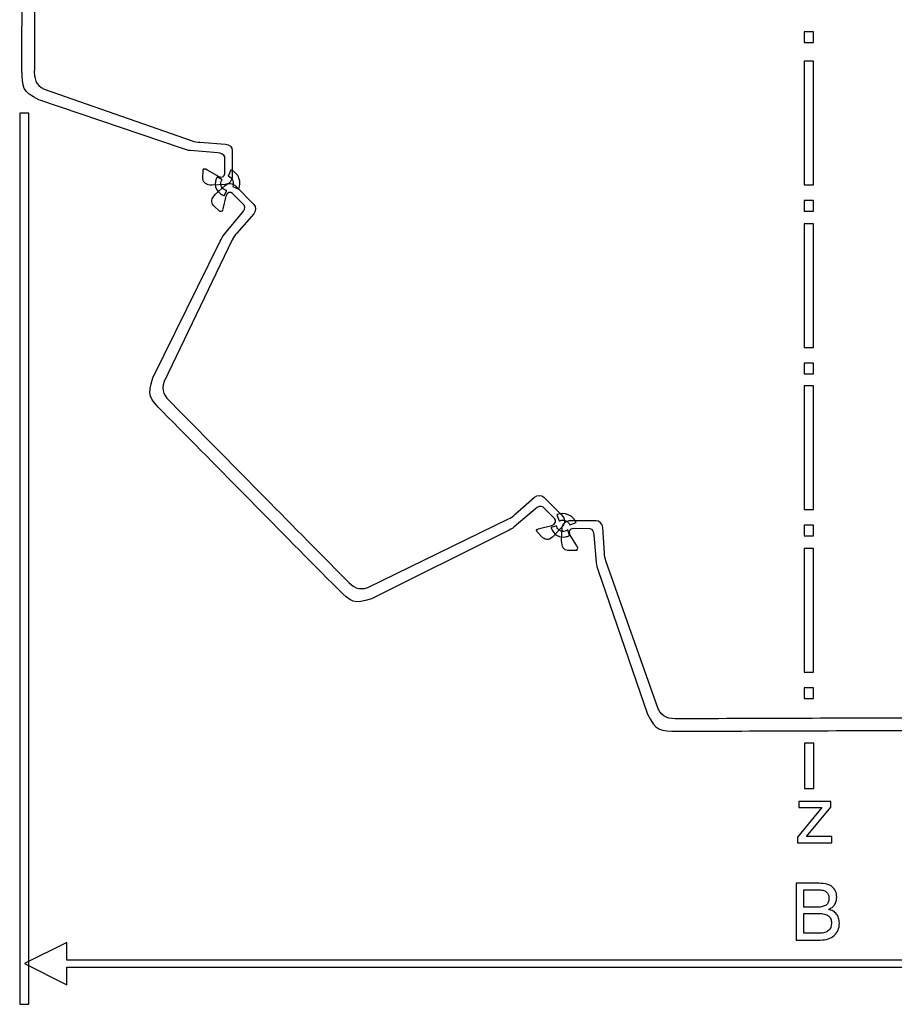
# Model space of a CAD drawing. Units: millimetres. Extents: x -34.8 to 30.6, y -70.7 to -6.6.
# Drawn here: x -31.4 to -2.9, y -70.7 to -38.7 of the extents above; entities that cross this region are included whole.
import ezdxf

# ---------------------------------------------------------------- set-up
doc = ezdxf.new("R2010")
doc.units = ezdxf.units.MM
doc.header["$MEASUREMENT"] = 0
doc.layers.add('Layer 1', color=7, linetype='Continuous')

msp = doc.modelspace()

# ---------------------------------------------------------------- linework, layer by layer
at = {"layer": 'Layer 1'}
for points, knots in [([(-30.8876, -32.1321), (-30.8989, -31.7676), (-30.8511, -31.6083), (-30.5652, -31.4495), (-30.5652, -31.4495), (-30.5652, -31.4495), (-25.7498, -29.7673), (-25.7498, -29.7673), (-25.7498, -29.7673), (-25.6931, -29.74), (-25.5581, -29.7236), (-25.4982, -29.7225), (-25.4982, -29.7225), (-25.4982, -29.7225), (-24.6593, -29.6663), (-24.6593, -29.6663), (-24.6593, -29.6663), (-24.528, -29.6522), (-24.4426, -29.5567), (-24.4408, -29.4546), (-24.4408, -29.4546), (-24.4408, -29.4546), (-24.4405, -28.6304), (-24.4405, -28.6304), (-24.4405, -28.6304), (-24.4439, -28.4565), (-24.543, -28.3552), (-24.6682, -28.3498), (-24.6682, -28.3498), (-24.6682, -28.3498), (-25.0921, -28.3271), (-25.0921, -28.3271), (-25.0921, -28.3271), (-25.2856, -28.3263), (-25.3882, -28.3976), (-25.3954, -28.542), (-25.3954, -28.542), (-25.3954, -28.542), (-25.3928, -28.8257), (-25.3928, -28.8257), (-25.3928, -28.8257), (-25.3697, -28.8794), (-25.3092, -28.8698), (-25.2602, -28.8311), (-25.2602, -28.8311), (-25.2602, -28.8311), (-24.9033, -28.6164), (-24.9033, -28.6164), (-24.9033, -28.6164), (-24.7878, -28.5499), (-24.6817, -28.616), (-24.6843, -28.7091), (-24.6843, -28.7091), (-24.6843, -28.7091), (-24.6865, -29.2457), (-24.6865, -29.2457), (-24.6865, -29.2457), (-24.7066, -29.3282), (-24.8052, -29.3737), (-24.9071, -29.3768), (-24.9071, -29.3768), (-24.9071, -29.3768), (-25.8008, -29.4522), (-25.8008, -29.4522), (-25.8008, -29.4522), (-25.8919, -29.4601), (-25.9788, -29.4853), (-26.0627, -29.5221), (-26.0627, -29.5221), (-26.0627, -29.5221), (-30.7406, -31.11), (-30.7406, -31.11), (-30.7406, -31.11), (-31.2752, -31.3705), (-31.2861, -31.5051), (-31.2913, -32.1011), (-31.2913, -32.1011), (-31.2918, -34.8417), (-31.3133, -37.5238), (-31.3128, -40.2695), (-31.3128, -40.2695), (-31.3077, -40.8656), (-31.2967, -41), (-30.7621, -41.2604), (-30.7621, -41.2604), (-30.7621, -41.2604), (-26.0842, -42.8485), (-26.0842, -42.8485), (-26.0842, -42.8485), (-26.0003, -42.8853), (-25.9134, -42.9104), (-25.8223, -42.9184), (-25.8223, -42.9184), (-25.8223, -42.9184), (-24.9286, -42.9938), (-24.9286, -42.9938), (-24.9286, -42.9938), (-24.8267, -42.9969), (-24.7281, -43.0423), (-24.708, -43.125), (-24.708, -43.125), (-24.708, -43.125), (-24.7058, -43.6615), (-24.7058, -43.6615), (-24.7058, -43.6615), (-24.7033, -43.7546), (-24.8093, -43.8206), (-24.9248, -43.7542), (-24.9248, -43.7542), (-24.9248, -43.7542), (-25.2817, -43.5394), (-25.2817, -43.5394), (-25.2817, -43.5394), (-25.3307, -43.5007), (-25.3912, -43.4911), (-25.4143, -43.5449), (-25.4143, -43.5449), (-25.4143, -43.5449), (-25.4169, -43.8286), (-25.4169, -43.8286), (-25.4169, -43.8286), (-25.4097, -43.973), (-25.3071, -44.0441), (-25.1136, -44.0435), (-25.1136, -44.0435), (-25.1136, -44.0435), (-24.6897, -44.0208), (-24.6897, -44.0208), (-24.6897, -44.0208), (-24.5646, -44.0154), (-24.4654, -43.914), (-24.4621, -43.7402), (-24.4621, -43.7402), (-24.4621, -43.7402), (-24.4623, -42.9159), (-24.4623, -42.9159), (-24.4623, -42.9159), (-24.4642, -42.8139), (-24.5495, -42.7183), (-24.6808, -42.7043), (-24.6808, -42.7043), (-24.6808, -42.7043), (-25.5197, -42.648), (-25.5197, -42.648), (-25.5197, -42.648), (-25.5796, -42.647), (-25.7146, -42.6305), (-25.7713, -42.6032), (-25.7713, -42.6032), (-25.7713, -42.6032), (-30.5867, -40.9211), (-30.5867, -40.9211), (-30.5867, -40.9211), (-30.8726, -40.7623), (-30.9204, -40.603), (-30.9091, -40.2383), (-30.9091, -40.2383), (-30.9096, -37.5191), (-30.8881, -34.8568), (-30.8876, -32.1321)], [0, 0, 0, 0, 0.0243902, 0.0243902, 0.0243902, 0.0243902, 0.0487805, 0.0487805, 0.0487805, 0.0487805, 0.0731707, 0.0731707, 0.0731707, 0.0731707, 0.097561, 0.097561, 0.097561, 0.097561, 0.1219512, 0.1219512, 0.1219512, 0.1219512, 0.1463415, 0.1463415, 0.1463415, 0.1463415, 0.1707317, 0.1707317, 0.1707317, 0.1707317, 0.195122, 0.195122, 0.195122, 0.195122, 0.2195122, 0.2195122, 0.2195122, 0.2195122, 0.2439024, 0.2439024, 0.2439024, 0.2439024, 0.2682927, 0.2682927, 0.2682927, 0.2682927, 0.2926829, 0.2926829, 0.2926829, 0.2926829, 0.3170732, 0.3170732, 0.3170732, 0.3170732, 0.3414634, 0.3414634, 0.3414634, 0.3414634, 0.3658537, 0.3658537, 0.3658537, 0.3658537, 0.3902439, 0.3902439, 0.3902439, 0.3902439, 0.4146341, 0.4146341, 0.4146341, 0.4146341, 0.4390244, 0.4390244, 0.4390244, 0.4390244, 0.4634146, 0.4634146, 0.4634146, 0.4634146, 0.4878049, 0.4878049, 0.4878049, 0.4878049, 0.5121951, 0.5121951, 0.5121951, 0.5121951, 0.5365854, 0.5365854, 0.5365854, 0.5365854, 0.5609756, 0.5609756, 0.5609756, 0.5609756, 0.5853659, 0.5853659, 0.5853659, 0.5853659, 0.6097561, 0.6097561, 0.6097561, 0.6097561, 0.6341463, 0.6341463, 0.6341463, 0.6341463, 0.6585366, 0.6585366, 0.6585366, 0.6585366, 0.6829268, 0.6829268, 0.6829268, 0.6829268, 0.7073171, 0.7073171, 0.7073171, 0.7073171, 0.7317073, 0.7317073, 0.7317073, 0.7317073, 0.7560976, 0.7560976, 0.7560976, 0.7560976, 0.7804878, 0.7804878, 0.7804878, 0.7804878, 0.804878, 0.804878, 0.804878, 0.804878, 0.8292683, 0.8292683, 0.8292683, 0.8292683, 0.8536585, 0.8536585, 0.8536585, 0.8536585, 0.8780488, 0.8780488, 0.8780488, 0.8780488, 0.902439, 0.902439, 0.902439, 0.902439, 0.9268293, 0.9268293, 0.9268293, 0.9268293, 0.9512195, 0.9512195, 0.9512195, 0.9512195, 1, 1, 1, 1]), ([(-5.5251, -39.0516), (-5.5251, -39.0516), (-5.5251, -39.3981), (-5.5251, -39.3981), (-5.5251, -39.3981), (-5.5251, -39.3981), (-5.8251, -39.3981), (-5.8251, -39.3981), (-5.8251, -39.3981), (-5.8251, -39.3981), (-5.8251, -39.0516), (-5.8251, -39.0516), (-5.8251, -39.0516), (-5.8251, -39.0516), (-5.5251, -39.0516), (-5.5251, -39.0516)], [0, 0, 0, 0, 0.2, 0.2, 0.2, 0.2, 0.4, 0.4, 0.4, 0.4, 0.6, 0.6, 0.6, 0.6, 1, 1, 1, 1]), ([(-5.5251, -40.0053), (-5.5251, -40.0053), (-5.5251, -44.0354), (-5.5251, -44.0354), (-5.5251, -44.0354), (-5.5251, -44.0354), (-5.8251, -44.0354), (-5.8251, -44.0354), (-5.8251, -44.0354), (-5.8251, -44.0354), (-5.8251, -40.0053), (-5.8251, -40.0053), (-5.8251, -40.0053), (-5.8251, -40.0053), (-5.5251, -40.0053), (-5.5251, -40.0053)], [0, 0, 0, 0, 0.2, 0.2, 0.2, 0.2, 0.4, 0.4, 0.4, 0.4, 0.6, 0.6, 0.6, 0.6, 1, 1, 1, 1]), ([(-31.3866, -70.7289), (-31.3866, -70.7289), (-31.3866, -41.6986), (-31.3866, -41.6986), (-31.3866, -41.6986), (-31.3866, -41.6986), (-31.0866, -41.6986), (-31.0866, -41.6986), (-31.0866, -41.6986), (-31.0866, -41.6986), (-31.0866, -70.7289), (-31.0866, -70.7289), (-31.0866, -70.7289), (-31.0866, -70.7289), (-31.3866, -70.7289), (-31.3866, -70.7289)], [0, 0, 0, 0, 0.2, 0.2, 0.2, 0.2, 0.4, 0.4, 0.4, 0.4, 0.6, 0.6, 0.6, 0.6, 1, 1, 1, 1]), ([(-24.5036, -43.5499), (-24.4992, -43.5518), (-24.4946, -43.5536), (-24.4903, -43.5556), (-24.4903, -43.5556), (-24.49, -43.5558), (-24.49, -43.5558), (-24.4897, -43.5558), (-24.4897, -43.5558), (-24.3793, -43.606), (-24.2877, -43.6978), (-24.2419, -43.8193), (-24.2419, -43.8193), (-24.1969, -43.9385), (-24.2035, -44.065), (-24.2506, -44.1739), (-24.2506, -44.1739), (-24.2506, -44.1739), (-24.4464, -44.0852), (-24.4464, -44.0852), (-24.4464, -44.0852), (-24.422, -44.0265), (-24.4189, -43.959), (-24.443, -43.8951), (-24.443, -43.8951), (-24.4682, -43.8284), (-24.518, -43.7782), (-24.578, -43.7511), (-24.578, -43.7511), (-24.578, -43.7511), (-24.5785, -43.7507), (-24.5785, -43.7507), (-24.5785, -43.7507), (-24.5829, -43.7488), (-24.5874, -43.7468), (-24.5918, -43.7451), (-24.5918, -43.7451), (-24.5918, -43.7451), (-24.5036, -43.5499), (-24.5036, -43.5499)], [0, 0, 0, 0, 0.0909091, 0.0909091, 0.0909091, 0.0909091, 0.1818182, 0.1818182, 0.1818182, 0.1818182, 0.2727273, 0.2727273, 0.2727273, 0.2727273, 0.3636364, 0.3636364, 0.3636364, 0.3636364, 0.4545455, 0.4545455, 0.4545455, 0.4545455, 0.5454545, 0.5454545, 0.5454545, 0.5454545, 0.6363636, 0.6363636, 0.6363636, 0.6363636, 0.7272727, 0.7272727, 0.7272727, 0.7272727, 0.8181818, 0.8181818, 0.8181818, 0.8181818, 1, 1, 1, 1]), ([(-24.7255, -44.385), (-24.7576, -44.3753), (-24.7884, -44.3618), (-24.8171, -44.3446), (-24.8171, -44.3446), (-24.8173, -44.3445), (-24.8174, -44.3445), (-24.8176, -44.3444), (-24.8176, -44.3444), (-24.9069, -44.291), (-24.976, -44.2037), (-25.0033, -44.0958), (-25.0033, -44.0958), (-25.0307, -43.9874), (-25.0113, -43.8776), (-24.958, -43.7882), (-24.958, -43.7882), (-24.955, -43.7832), (-24.9519, -43.7784), (-24.9487, -43.7735), (-24.9487, -43.7735), (-24.9487, -43.7735), (-24.7886, -43.866), (-24.7886, -43.866), (-24.7886, -43.866), (-24.7926, -43.8714), (-24.7963, -43.877), (-24.7997, -43.8828), (-24.7997, -43.8828), (-24.8288, -43.9315), (-24.8394, -43.9914), (-24.8245, -44.0505), (-24.8245, -44.0505), (-24.8095, -44.1099), (-24.7719, -44.1576), (-24.7234, -44.1866), (-24.7234, -44.1866), (-24.7234, -44.1866), (-24.7229, -44.1867), (-24.7229, -44.1867), (-24.7229, -44.1867), (-24.696, -44.2029), (-24.6654, -44.2136), (-24.6334, -44.2169), (-24.6334, -44.2169), (-24.6334, -44.2169), (-24.7255, -44.385), (-24.7255, -44.385)], [0, 0, 0, 0, 0.0769231, 0.0769231, 0.0769231, 0.0769231, 0.1538462, 0.1538462, 0.1538462, 0.1538462, 0.2307692, 0.2307692, 0.2307692, 0.2307692, 0.3076923, 0.3076923, 0.3076923, 0.3076923, 0.3846154, 0.3846154, 0.3846154, 0.3846154, 0.4615385, 0.4615385, 0.4615385, 0.4615385, 0.5384615, 0.5384615, 0.5384615, 0.5384615, 0.6153846, 0.6153846, 0.6153846, 0.6153846, 0.6923077, 0.6923077, 0.6923077, 0.6923077, 0.7692308, 0.7692308, 0.7692308, 0.7692308, 0.8461538, 0.8461538, 0.8461538, 0.8461538, 1, 1, 1, 1]), ([(-26.4313, -51.1509), (-26.6956, -50.9011), (-26.7736, -50.7545), (-26.6831, -50.4386), (-26.6831, -50.4386), (-26.6831, -50.4386), (-24.4599, -45.8224), (-24.4599, -45.8224), (-24.4599, -45.8224), (-24.439, -45.7626), (-24.3551, -45.655), (-24.3134, -45.6116), (-24.3134, -45.6116), (-24.3134, -45.6116), (-23.7598, -44.9747), (-23.7598, -44.9747), (-23.7598, -44.9747), (-23.6769, -44.8714), (-23.6836, -44.7431), (-23.7539, -44.6697), (-23.7539, -44.6697), (-23.7539, -44.6697), (-24.3329, -44.0867), (-24.3329, -44.0867), (-24.3329, -44.0867), (-24.4575, -43.966), (-24.5987, -43.9651), (-24.691, -44.0503), (-24.691, -44.0503), (-24.691, -44.0503), (-25.0068, -44.3359), (-25.0068, -44.3359), (-25.0068, -44.3359), (-25.144, -44.4731), (-25.1665, -44.5965), (-25.0702, -44.7037), (-25.0702, -44.7037), (-25.0702, -44.7037), (-24.869, -44.9025), (-24.869, -44.9025), (-24.869, -44.9025), (-24.815, -44.9239), (-24.7789, -44.8742), (-24.7714, -44.8119), (-24.7714, -44.8119), (-24.7714, -44.8119), (-24.67, -44.4061), (-24.67, -44.4061), (-24.67, -44.4061), (-24.6349, -44.2769), (-24.5135, -44.2482), (-24.4499, -44.3158), (-24.4499, -44.3158), (-24.4499, -44.3158), (-24.0745, -44.6968), (-24.0745, -44.6968), (-24.0745, -44.6968), (-24.0307, -44.7696), (-24.0685, -44.8718), (-24.1384, -44.9464), (-24.1384, -44.9464), (-24.1384, -44.9464), (-24.7173, -45.6358), (-24.7173, -45.6358), (-24.7173, -45.6358), (-24.7761, -45.7063), (-24.82, -45.7858), (-24.8535, -45.8715), (-24.8535, -45.8715), (-24.8535, -45.8715), (-27.0455, -50.3236), (-27.0455, -50.3236), (-27.0455, -50.3236), (-27.2405, -50.8882), (-27.1538, -50.991), (-26.7386, -51.4163), (-26.7386, -51.4163), (-24.8136, -53.3544), (-22.9443, -55.2664), (-21.0149, -57.2075), (-21.0149, -57.2075), (-20.5924, -57.6252), (-20.4903, -57.7126), (-19.9292, -57.5162), (-19.9292, -57.5162), (-19.9292, -57.5162), (-15.5057, -55.3101), (-15.5057, -55.3101), (-15.5057, -55.3101), (-15.4205, -55.2765), (-15.3414, -55.2324), (-15.2715, -55.1732), (-15.2715, -55.1732), (-15.2715, -55.1732), (-14.5865, -54.5904), (-14.5865, -54.5904), (-14.5865, -54.5904), (-14.5123, -54.5202), (-14.4107, -54.4821), (-14.3384, -54.5262), (-14.3384, -54.5262), (-14.3384, -54.5262), (-13.9599, -54.904), (-13.9599, -54.904), (-13.9599, -54.904), (-13.8927, -54.9681), (-13.9213, -55.0902), (-14.0496, -55.1255), (-14.0496, -55.1255), (-14.0496, -55.1255), (-14.4529, -55.2276), (-14.4529, -55.2276), (-14.4529, -55.2276), (-14.5147, -55.235), (-14.5642, -55.2713), (-14.5428, -55.3257), (-14.5428, -55.3257), (-14.5428, -55.3257), (-14.3454, -55.5283), (-14.3454, -55.5283), (-14.3454, -55.5283), (-14.2387, -55.6252), (-14.1162, -55.6026), (-13.9798, -55.4643), (-13.9798, -55.4643), (-13.9798, -55.4643), (-13.6961, -55.1466), (-13.6961, -55.1466), (-13.6961, -55.1466), (-13.6114, -55.0537), (-13.6124, -54.9115), (-13.7322, -54.7863), (-13.7322, -54.7863), (-13.7322, -54.7863), (-14.3115, -54.2035), (-14.3115, -54.2035), (-14.3115, -54.2035), (-14.3845, -54.1327), (-14.512, -54.1259), (-14.6146, -54.2094), (-14.6146, -54.2094), (-14.6146, -54.2094), (-15.2475, -54.7667), (-15.2475, -54.7667), (-15.2475, -54.7667), (-15.2904, -54.8086), (-15.3975, -54.8929), (-15.4568, -54.9139), (-15.4568, -54.9139), (-15.4568, -54.9139), (-20.0436, -57.1515), (-20.0436, -57.1515), (-20.0436, -57.1515), (-20.3574, -57.2427), (-20.503, -57.1641), (-20.7513, -56.8981), (-20.7513, -56.8981), (-22.6622, -54.9756), (-24.5175, -53.0778), (-26.4313, -51.1509)], [0, 0, 0, 0, 0.0243902, 0.0243902, 0.0243902, 0.0243902, 0.0487805, 0.0487805, 0.0487805, 0.0487805, 0.0731707, 0.0731707, 0.0731707, 0.0731707, 0.097561, 0.097561, 0.097561, 0.097561, 0.1219512, 0.1219512, 0.1219512, 0.1219512, 0.1463415, 0.1463415, 0.1463415, 0.1463415, 0.1707317, 0.1707317, 0.1707317, 0.1707317, 0.195122, 0.195122, 0.195122, 0.195122, 0.2195122, 0.2195122, 0.2195122, 0.2195122, 0.2439024, 0.2439024, 0.2439024, 0.2439024, 0.2682927, 0.2682927, 0.2682927, 0.2682927, 0.2926829, 0.2926829, 0.2926829, 0.2926829, 0.3170732, 0.3170732, 0.3170732, 0.3170732, 0.3414634, 0.3414634, 0.3414634, 0.3414634, 0.3658537, 0.3658537, 0.3658537, 0.3658537, 0.3902439, 0.3902439, 0.3902439, 0.3902439, 0.4146341, 0.4146341, 0.4146341, 0.4146341, 0.4390244, 0.4390244, 0.4390244, 0.4390244, 0.4634146, 0.4634146, 0.4634146, 0.4634146, 0.4878049, 0.4878049, 0.4878049, 0.4878049, 0.5121951, 0.5121951, 0.5121951, 0.5121951, 0.5365854, 0.5365854, 0.5365854, 0.5365854, 0.5609756, 0.5609756, 0.5609756, 0.5609756, 0.5853659, 0.5853659, 0.5853659, 0.5853659, 0.6097561, 0.6097561, 0.6097561, 0.6097561, 0.6341463, 0.6341463, 0.6341463, 0.6341463, 0.6585366, 0.6585366, 0.6585366, 0.6585366, 0.6829268, 0.6829268, 0.6829268, 0.6829268, 0.7073171, 0.7073171, 0.7073171, 0.7073171, 0.7317073, 0.7317073, 0.7317073, 0.7317073, 0.7560976, 0.7560976, 0.7560976, 0.7560976, 0.7804878, 0.7804878, 0.7804878, 0.7804878, 0.804878, 0.804878, 0.804878, 0.804878, 0.8292683, 0.8292683, 0.8292683, 0.8292683, 0.8536585, 0.8536585, 0.8536585, 0.8536585, 0.8780488, 0.8780488, 0.8780488, 0.8780488, 0.902439, 0.902439, 0.902439, 0.902439, 0.9268293, 0.9268293, 0.9268293, 0.9268293, 0.9512195, 0.9512195, 0.9512195, 0.9512195, 1, 1, 1, 1]), ([(-5.5251, -44.5439), (-5.5251, -44.5439), (-5.5251, -44.8905), (-5.5251, -44.8905), (-5.5251, -44.8905), (-5.5251, -44.8905), (-5.8251, -44.8905), (-5.8251, -44.8905), (-5.8251, -44.8905), (-5.8251, -44.8905), (-5.8251, -44.5439), (-5.8251, -44.5439), (-5.8251, -44.5439), (-5.8251, -44.5439), (-5.5251, -44.5439), (-5.5251, -44.5439)], [0, 0, 0, 0, 0.2, 0.2, 0.2, 0.2, 0.4, 0.4, 0.4, 0.4, 0.6, 0.6, 0.6, 0.6, 1, 1, 1, 1]), ([(-5.5251, -45.3042), (-5.5251, -45.3042), (-5.5251, -49.3343), (-5.5251, -49.3343), (-5.5251, -49.3343), (-5.5251, -49.3343), (-5.8251, -49.3343), (-5.8251, -49.3343), (-5.8251, -49.3343), (-5.8251, -49.3343), (-5.8251, -45.3042), (-5.8251, -45.3042), (-5.8251, -45.3042), (-5.8251, -45.3042), (-5.5251, -45.3042), (-5.5251, -45.3042)], [0, 0, 0, 0, 0.2, 0.2, 0.2, 0.2, 0.4, 0.4, 0.4, 0.4, 0.6, 0.6, 0.6, 0.6, 1, 1, 1, 1]), ([(-5.5251, -49.8429), (-5.5251, -49.8429), (-5.5251, -50.1893), (-5.5251, -50.1893), (-5.5251, -50.1893), (-5.5251, -50.1893), (-5.8251, -50.1893), (-5.8251, -50.1893), (-5.8251, -50.1893), (-5.8251, -50.1893), (-5.8251, -49.8429), (-5.8251, -49.8429), (-5.8251, -49.8429), (-5.8251, -49.8429), (-5.5251, -49.8429), (-5.5251, -49.8429)], [0, 0, 0, 0, 0.2, 0.2, 0.2, 0.2, 0.4, 0.4, 0.4, 0.4, 0.6, 0.6, 0.6, 0.6, 1, 1, 1, 1]), ([(-5.5251, -50.5811), (-5.5251, -50.5811), (-5.5251, -54.6111), (-5.5251, -54.6111), (-5.5251, -54.6111), (-5.5251, -54.6111), (-5.8251, -54.6111), (-5.8251, -54.6111), (-5.8251, -54.6111), (-5.8251, -54.6111), (-5.8251, -50.5811), (-5.8251, -50.5811), (-5.8251, -50.5811), (-5.8251, -50.5811), (-5.5251, -50.5811), (-5.5251, -50.5811)], [0, 0, 0, 0, 0.2, 0.2, 0.2, 0.2, 0.4, 0.4, 0.4, 0.4, 0.6, 0.6, 0.6, 0.6, 1, 1, 1, 1]), ([(-13.8881, -54.7838), (-13.8838, -54.782), (-13.8793, -54.7798), (-13.8749, -54.778), (-13.8749, -54.778), (-13.8746, -54.7779), (-13.8745, -54.7779), (-13.8743, -54.7778), (-13.8743, -54.7778), (-13.7619, -54.7323), (-13.6322, -54.7293), (-13.5126, -54.7796), (-13.5126, -54.7796), (-13.3952, -54.8292), (-13.3082, -54.9211), (-13.2616, -55.0302), (-13.2616, -55.0302), (-13.2616, -55.0302), (-13.4607, -55.1111), (-13.4607, -55.1111), (-13.4607, -55.1111), (-13.4865, -55.0531), (-13.5333, -55.0042), (-13.5962, -54.9776), (-13.5962, -54.9776), (-13.6619, -54.95), (-13.7327, -54.9514), (-13.7936, -54.9763), (-13.7936, -54.9763), (-13.7936, -54.9763), (-13.7942, -54.9766), (-13.7942, -54.9766), (-13.7942, -54.9766), (-13.7986, -54.9784), (-13.8032, -54.9802), (-13.8075, -54.9822), (-13.8075, -54.9822), (-13.8075, -54.9822), (-13.8881, -54.7838), (-13.8881, -54.7838)], [0, 0, 0, 0, 0.0909091, 0.0909091, 0.0909091, 0.0909091, 0.1818182, 0.1818182, 0.1818182, 0.1818182, 0.2727273, 0.2727273, 0.2727273, 0.2727273, 0.3636364, 0.3636364, 0.3636364, 0.3636364, 0.4545455, 0.4545455, 0.4545455, 0.4545455, 0.5454545, 0.5454545, 0.5454545, 0.5454545, 0.6363636, 0.6363636, 0.6363636, 0.6363636, 0.7272727, 0.7272727, 0.7272727, 0.7272727, 0.8181818, 0.8181818, 0.8181818, 0.8181818, 1, 1, 1, 1]), ([(-13.4754, -55.4539), (-13.5045, -55.4706), (-13.5356, -55.4835), (-13.5677, -55.4926), (-13.5677, -55.4926), (-13.5679, -55.4926), (-13.568, -55.4926), (-13.5682, -55.4927), (-13.5682, -55.4927), (-13.6685, -55.5206), (-13.7793, -55.5108), (-13.8765, -55.4561), (-13.8765, -55.4561), (-13.9739, -55.4013), (-14.04, -55.3117), (-14.0681, -55.2114), (-14.0681, -55.2114), (-14.0696, -55.2058), (-14.071, -55.2), (-14.0724, -55.1945), (-14.0724, -55.1945), (-14.0724, -55.1945), (-13.8951, -55.1421), (-13.8951, -55.1421), (-13.8951, -55.1421), (-13.8939, -55.1487), (-13.8924, -55.1552), (-13.8906, -55.1618), (-13.8906, -55.1618), (-13.8753, -55.2164), (-13.8391, -55.2654), (-13.786, -55.2954), (-13.786, -55.2954), (-13.7326, -55.3253), (-13.6721, -55.331), (-13.6177, -55.3156), (-13.6177, -55.3156), (-13.6177, -55.3156), (-13.6172, -55.3155), (-13.6172, -55.3155), (-13.6172, -55.3155), (-13.587, -55.3071), (-13.5583, -55.2923), (-13.5337, -55.2714), (-13.5337, -55.2714), (-13.5337, -55.2714), (-13.4754, -55.4539), (-13.4754, -55.4539)], [0, 0, 0, 0, 0.0769231, 0.0769231, 0.0769231, 0.0769231, 0.1538462, 0.1538462, 0.1538462, 0.1538462, 0.2307692, 0.2307692, 0.2307692, 0.2307692, 0.3076923, 0.3076923, 0.3076923, 0.3076923, 0.3846154, 0.3846154, 0.3846154, 0.3846154, 0.4615385, 0.4615385, 0.4615385, 0.4615385, 0.5384615, 0.5384615, 0.5384615, 0.5384615, 0.6153846, 0.6153846, 0.6153846, 0.6153846, 0.6923077, 0.6923077, 0.6923077, 0.6923077, 0.7692308, 0.7692308, 0.7692308, 0.7692308, 0.8461538, 0.8461538, 0.8461538, 0.8461538, 1, 1, 1, 1]), ([(-1.7151, -61.4034), (-1.3469, -61.4147), (-1.1862, -61.3669), (-1.0257, -61.0811), (-1.0257, -61.0811), (-1.0257, -61.0811), (0.6727, -56.2656), (0.6727, -56.2656), (0.6727, -56.2656), (0.7004, -56.2089), (0.717, -56.0738), (0.718, -56.014), (0.718, -56.014), (0.718, -56.014), (0.7748, -55.1751), (0.7748, -55.1751), (0.7748, -55.1751), (0.789, -55.0439), (0.8855, -54.9585), (0.9885, -54.9566), (0.9885, -54.9566), (0.9885, -54.9566), (1.8207, -54.9563), (1.8207, -54.9563), (1.8207, -54.9563), (1.9964, -54.9598), (2.0986, -55.0589), (2.104, -55.1841), (2.104, -55.1841), (2.104, -55.1841), (2.1271, -55.608), (2.1271, -55.608), (2.1271, -55.608), (2.1277, -55.8015), (2.0558, -55.904), (1.91, -55.9112), (1.91, -55.9112), (1.91, -55.9112), (1.6236, -55.9087), (1.6236, -55.9087), (1.6236, -55.9087), (1.5694, -55.8856), (1.579, -55.8251), (1.618, -55.7761), (1.618, -55.7761), (1.618, -55.7761), (1.8349, -55.4192), (1.8349, -55.4192), (1.8349, -55.4192), (1.9019, -55.3037), (1.8353, -55.1975), (1.7413, -55.2), (1.7413, -55.2), (1.7413, -55.2), (1.1995, -55.2023), (1.1995, -55.2023), (1.1995, -55.2023), (1.1161, -55.2224), (1.0702, -55.321), (1.0671, -55.4229), (1.0671, -55.4229), (1.0671, -55.4229), (0.9909, -56.3167), (0.9909, -56.3167), (0.9909, -56.3167), (0.9829, -56.4076), (0.9576, -56.4947), (0.9205, -56.5786), (0.9205, -56.5786), (0.9205, -56.5786), (-0.6831, -61.2564), (-0.6831, -61.2564), (-0.6831, -61.2564), (-0.9461, -61.7911), (-1.0818, -61.802), (-1.6837, -61.8071), (-1.6837, -61.8071), (-4.4509, -61.8076), (-7.1592, -61.8292), (-9.9316, -61.8287), (-9.9316, -61.8287), (-10.5335, -61.8234), (-10.6692, -61.8125), (-10.9322, -61.2779), (-10.9322, -61.2779), (-10.9322, -61.2779), (-12.5358, -56.6), (-12.5358, -56.6), (-12.5358, -56.6), (-12.5729, -56.5161), (-12.5982, -56.4293), (-12.6062, -56.3381), (-12.6062, -56.3381), (-12.6062, -56.3381), (-12.6824, -55.4444), (-12.6824, -55.4444), (-12.6824, -55.4444), (-12.6855, -55.3426), (-12.7314, -55.244), (-12.8148, -55.2239), (-12.8148, -55.2239), (-12.8148, -55.2239), (-13.3566, -55.2217), (-13.3566, -55.2217), (-13.3566, -55.2217), (-13.4506, -55.2191), (-13.5173, -55.3251), (-13.4502, -55.4406), (-13.4502, -55.4406), (-13.4502, -55.4406), (-13.2333, -55.7975), (-13.2333, -55.7975), (-13.2333, -55.7975), (-13.1943, -55.8465), (-13.1847, -55.907), (-13.2389, -55.9301), (-13.2389, -55.9301), (-13.2389, -55.9301), (-13.5253, -55.9328), (-13.5253, -55.9328), (-13.5253, -55.9328), (-13.6711, -55.9256), (-13.743, -55.8229), (-13.7424, -55.6294), (-13.7424, -55.6294), (-13.7424, -55.6294), (-13.7194, -55.2055), (-13.7194, -55.2055), (-13.7194, -55.2055), (-13.7139, -55.0803), (-13.6117, -54.9812), (-13.4361, -54.978), (-13.4361, -54.978), (-13.4361, -54.978), (-12.6038, -54.9781), (-12.6038, -54.9781), (-12.6038, -54.9781), (-12.5008, -54.98), (-12.4043, -55.0653), (-12.3901, -55.1967), (-12.3901, -55.1967), (-12.3901, -55.1967), (-12.3333, -56.0356), (-12.3333, -56.0356), (-12.3333, -56.0356), (-12.3323, -56.0955), (-12.3157, -56.2304), (-12.288, -56.2872), (-12.288, -56.2872), (-12.288, -56.2872), (-10.5896, -61.1025), (-10.5896, -61.1025), (-10.5896, -61.1025), (-10.4291, -61.3884), (-10.2684, -61.4362), (-9.9002, -61.4249), (-9.9002, -61.4249), (-7.1544, -61.4254), (-4.4662, -61.404), (-1.7151, -61.4034)], [0, 0, 0, 0, 0.0243902, 0.0243902, 0.0243902, 0.0243902, 0.0487805, 0.0487805, 0.0487805, 0.0487805, 0.0731707, 0.0731707, 0.0731707, 0.0731707, 0.097561, 0.097561, 0.097561, 0.097561, 0.1219512, 0.1219512, 0.1219512, 0.1219512, 0.1463415, 0.1463415, 0.1463415, 0.1463415, 0.1707317, 0.1707317, 0.1707317, 0.1707317, 0.195122, 0.195122, 0.195122, 0.195122, 0.2195122, 0.2195122, 0.2195122, 0.2195122, 0.2439024, 0.2439024, 0.2439024, 0.2439024, 0.2682927, 0.2682927, 0.2682927, 0.2682927, 0.2926829, 0.2926829, 0.2926829, 0.2926829, 0.3170732, 0.3170732, 0.3170732, 0.3170732, 0.3414634, 0.3414634, 0.3414634, 0.3414634, 0.3658537, 0.3658537, 0.3658537, 0.3658537, 0.3902439, 0.3902439, 0.3902439, 0.3902439, 0.4146341, 0.4146341, 0.4146341, 0.4146341, 0.4390244, 0.4390244, 0.4390244, 0.4390244, 0.4634146, 0.4634146, 0.4634146, 0.4634146, 0.4878049, 0.4878049, 0.4878049, 0.4878049, 0.5121951, 0.5121951, 0.5121951, 0.5121951, 0.5365854, 0.5365854, 0.5365854, 0.5365854, 0.5609756, 0.5609756, 0.5609756, 0.5609756, 0.5853659, 0.5853659, 0.5853659, 0.5853659, 0.6097561, 0.6097561, 0.6097561, 0.6097561, 0.6341463, 0.6341463, 0.6341463, 0.6341463, 0.6585366, 0.6585366, 0.6585366, 0.6585366, 0.6829268, 0.6829268, 0.6829268, 0.6829268, 0.7073171, 0.7073171, 0.7073171, 0.7073171, 0.7317073, 0.7317073, 0.7317073, 0.7317073, 0.7560976, 0.7560976, 0.7560976, 0.7560976, 0.7804878, 0.7804878, 0.7804878, 0.7804878, 0.804878, 0.804878, 0.804878, 0.804878, 0.8292683, 0.8292683, 0.8292683, 0.8292683, 0.8536585, 0.8536585, 0.8536585, 0.8536585, 0.8780488, 0.8780488, 0.8780488, 0.8780488, 0.902439, 0.902439, 0.902439, 0.902439, 0.9268293, 0.9268293, 0.9268293, 0.9268293, 0.9512195, 0.9512195, 0.9512195, 0.9512195, 1, 1, 1, 1]), ([(-5.5251, -55.1196), (-5.5251, -55.1196), (-5.5251, -55.4661), (-5.5251, -55.4661), (-5.5251, -55.4661), (-5.5251, -55.4661), (-5.8251, -55.4661), (-5.8251, -55.4661), (-5.8251, -55.4661), (-5.8251, -55.4661), (-5.8251, -55.1196), (-5.8251, -55.1196), (-5.8251, -55.1196), (-5.8251, -55.1196), (-5.5251, -55.1196), (-5.5251, -55.1196)], [0, 0, 0, 0, 0.2, 0.2, 0.2, 0.2, 0.4, 0.4, 0.4, 0.4, 0.6, 0.6, 0.6, 0.6, 1, 1, 1, 1]), ([(-5.5251, -55.8801), (-5.5251, -55.8801), (-5.5251, -59.91), (-5.5251, -59.91), (-5.5251, -59.91), (-5.5251, -59.91), (-5.8251, -59.91), (-5.8251, -59.91), (-5.8251, -59.91), (-5.8251, -59.91), (-5.8251, -55.8801), (-5.8251, -55.8801), (-5.8251, -55.8801), (-5.8251, -55.8801), (-5.5251, -55.8801), (-5.5251, -55.8801)], [0, 0, 0, 0, 0.2, 0.2, 0.2, 0.2, 0.4, 0.4, 0.4, 0.4, 0.6, 0.6, 0.6, 0.6, 1, 1, 1, 1]), ([(-5.5251, -60.4185), (-5.5251, -60.4185), (-5.5251, -60.765), (-5.5251, -60.765), (-5.5251, -60.765), (-5.5251, -60.765), (-5.8251, -60.765), (-5.8251, -60.765), (-5.8251, -60.765), (-5.8251, -60.765), (-5.8251, -60.4185), (-5.8251, -60.4185), (-5.8251, -60.4185), (-5.8251, -60.4185), (-5.5251, -60.4185), (-5.5251, -60.4185)], [0, 0, 0, 0, 0.2, 0.2, 0.2, 0.2, 0.4, 0.4, 0.4, 0.4, 0.6, 0.6, 0.6, 0.6, 1, 1, 1, 1]), ([(-5.5149, -62.2228), (-5.5149, -62.2228), (-5.5149, -63.6982), (-5.5149, -63.6982), (-5.5149, -63.6982), (-5.5149, -63.6982), (-5.8149, -63.6982), (-5.8149, -63.6982), (-5.8149, -63.6982), (-5.8149, -63.6982), (-5.8149, -62.2228), (-5.8149, -62.2228), (-5.8149, -62.2228), (-5.8149, -62.2228), (-5.5149, -62.2228), (-5.5149, -62.2228)], [0, 0, 0, 0, 0.2, 0.2, 0.2, 0.2, 0.4, 0.4, 0.4, 0.4, 0.6, 0.6, 0.6, 0.6, 1, 1, 1, 1]), ([(-4.9626, -64.1246), (-4.9626, -64.1246), (-4.9626, -64.3071), (-4.9626, -64.3071), (-4.9626, -64.3071), (-4.9626, -64.3071), (-5.749, -65.2656), (-5.749, -65.2656), (-5.749, -65.2656), (-5.749, -65.2656), (-4.9266, -65.2656), (-4.9266, -65.2656), (-4.9266, -65.2656), (-4.9266, -65.2656), (-4.9266, -65.4686), (-4.9266, -65.4686), (-4.9266, -65.4686), (-4.9266, -65.4686), (-6.0471, -65.4686), (-6.0471, -65.4686), (-6.0471, -65.4686), (-6.0471, -65.4686), (-6.0471, -65.2836), (-6.0471, -65.2836), (-6.0471, -65.2836), (-6.0471, -65.2836), (-5.253, -64.3225), (-5.253, -64.3225), (-5.253, -64.3225), (-5.253, -64.3225), (-6.0059, -64.3225), (-6.0059, -64.3225), (-6.0059, -64.3225), (-6.0059, -64.3225), (-6.0059, -64.1246), (-6.0059, -64.1246), (-6.0059, -64.1246), (-6.0059, -64.1246), (-4.9626, -64.1246), (-4.9626, -64.1246)], [0, 0, 0, 0, 0.0909091, 0.0909091, 0.0909091, 0.0909091, 0.1818182, 0.1818182, 0.1818182, 0.1818182, 0.2727273, 0.2727273, 0.2727273, 0.2727273, 0.3636364, 0.3636364, 0.3636364, 0.3636364, 0.4545455, 0.4545455, 0.4545455, 0.4545455, 0.5454545, 0.5454545, 0.5454545, 0.5454545, 0.6363636, 0.6363636, 0.6363636, 0.6363636, 0.7272727, 0.7272727, 0.7272727, 0.7272727, 0.8181818, 0.8181818, 0.8181818, 0.8181818, 1, 1, 1, 1]), ([(-6.09, -68.6353), (-6.09, -68.6353), (-6.09, -66.7876), (-6.09, -66.7876), (-6.09, -66.7876), (-6.09, -66.7876), (-5.3448, -66.7876), (-5.3448, -66.7876), (-5.3448, -66.7876), (-5.2484, -66.7876), (-5.164, -66.797), (-5.0921, -66.8163), (-5.0921, -66.8163), (-5.0201, -66.8352), (-4.9606, -66.8634), (-4.9131, -66.9007), (-4.9131, -66.9007), (-4.8655, -66.9379), (-4.8295, -66.9846), (-4.8056, -67.0412), (-4.8056, -67.0412), (-4.7811, -67.0973), (-4.7691, -67.1628), (-4.7691, -67.2373), (-4.7691, -67.2373), (-4.7691, -67.2862), (-4.7747, -67.3311), (-4.7863, -67.3722), (-4.7863, -67.3722), (-4.7974, -67.4134), (-4.8141, -67.4506), (-4.836, -67.484), (-4.836, -67.484), (-4.8578, -67.5174), (-4.8852, -67.547), (-4.9186, -67.5727), (-4.9186, -67.5727), (-4.9516, -67.5984), (-4.9902, -67.6202), (-5.0338, -67.6382), (-5.0338, -67.6382), (-4.9786, -67.6485), (-4.9293, -67.6661), (-4.8856, -67.6905), (-4.8856, -67.6905), (-4.8424, -67.7153), (-4.8051, -67.7474), (-4.7743, -67.7873), (-4.7743, -67.7873), (-4.7435, -67.8258), (-4.7203, -67.8699), (-4.7049, -67.9196), (-4.7049, -67.9196), (-4.6895, -67.9693), (-4.6818, -68.0237), (-4.6818, -68.0828), (-4.6818, -68.0828), (-4.6818, -68.1676), (-4.6959, -68.2434), (-4.7237, -68.3106), (-4.7237, -68.3106), (-4.752, -68.3775), (-4.7936, -68.4361), (-4.8488, -68.4863), (-4.8488, -68.4863), (-4.9053, -68.5364), (-4.9717, -68.5736), (-5.0475, -68.5985), (-5.0475, -68.5985), (-5.1238, -68.6229), (-5.2099, -68.6353), (-5.3062, -68.6353), (-5.3062, -68.6353), (-5.3062, -68.6353), (-6.09, -68.6353), (-6.09, -68.6353)], [0, 0, 0, 0, 0.05, 0.05, 0.05, 0.05, 0.1, 0.1, 0.1, 0.1, 0.15, 0.15, 0.15, 0.15, 0.2, 0.2, 0.2, 0.2, 0.25, 0.25, 0.25, 0.25, 0.3, 0.3, 0.3, 0.3, 0.35, 0.35, 0.35, 0.35, 0.4, 0.4, 0.4, 0.4, 0.45, 0.45, 0.45, 0.45, 0.5, 0.5, 0.5, 0.5, 0.55, 0.55, 0.55, 0.55, 0.6, 0.6, 0.6, 0.6, 0.65, 0.65, 0.65, 0.65, 0.7, 0.7, 0.7, 0.7, 0.75, 0.75, 0.75, 0.75, 0.8, 0.8, 0.8, 0.8, 0.85, 0.85, 0.85, 0.85, 0.9, 0.9, 0.9, 0.9, 1, 1, 1, 1]), ([(-5.8382, -67.5637), (-5.8382, -67.5637), (-5.3987, -67.5637), (-5.3987, -67.5637), (-5.3987, -67.5637), (-5.3332, -67.5637), (-5.2767, -67.5577), (-5.2287, -67.5461), (-5.2287, -67.5461), (-5.1812, -67.5346), (-5.1418, -67.5174), (-5.1109, -67.4943), (-5.1109, -67.4943), (-5.0814, -67.4712), (-5.0591, -67.4412), (-5.0437, -67.4039), (-5.0437, -67.4039), (-5.0287, -67.3671), (-5.021, -67.3234), (-5.021, -67.2733), (-5.021, -67.2733), (-5.021, -67.227), (-5.0283, -67.1864), (-5.0424, -67.1517), (-5.0424, -67.1517), (-5.057, -67.117), (-5.0788, -67.0883), (-5.1084, -67.0652), (-5.1084, -67.0652), (-5.1379, -67.0433), (-5.1752, -67.0266), (-5.2201, -67.0155), (-5.2201, -67.0155), (-5.2651, -67.0039), (-5.3178, -66.9983), (-5.3782, -66.9983), (-5.3782, -66.9983), (-5.3782, -66.9983), (-5.8382, -66.9983), (-5.8382, -66.9983), (-5.8382, -66.9983), (-5.8382, -66.9983), (-5.8382, -67.5637), (-5.8382, -67.5637)], [0, 0, 0, 0, 0.0833333, 0.0833333, 0.0833333, 0.0833333, 0.1666667, 0.1666667, 0.1666667, 0.1666667, 0.25, 0.25, 0.25, 0.25, 0.3333333, 0.3333333, 0.3333333, 0.3333333, 0.4166667, 0.4166667, 0.4166667, 0.4166667, 0.5, 0.5, 0.5, 0.5, 0.5833333, 0.5833333, 0.5833333, 0.5833333, 0.6666667, 0.6666667, 0.6666667, 0.6666667, 0.75, 0.75, 0.75, 0.75, 0.8333333, 0.8333333, 0.8333333, 0.8333333, 1, 1, 1, 1]), ([(-5.8382, -68.4117), (-5.8382, -68.4117), (-5.3294, -68.4117), (-5.3294, -68.4117), (-5.3294, -68.4117), (-5.2651, -68.4117), (-5.209, -68.4044), (-5.161, -68.3903), (-5.161, -68.3903), (-5.1131, -68.3762), (-5.0724, -68.3552), (-5.039, -68.3269), (-5.039, -68.3269), (-4.9722, -68.2704), (-4.9388, -68.1882), (-4.9388, -68.0802), (-4.9388, -68.0802), (-4.9388, -68.0275), (-4.9469, -67.9813), (-4.9636, -67.9419), (-4.9636, -67.9419), (-4.9803, -67.9021), (-5.0056, -67.8695), (-5.039, -67.8438), (-5.039, -67.8438), (-5.0737, -67.8194), (-5.1174, -67.801), (-5.1705, -67.7881), (-5.1705, -67.7881), (-5.2231, -67.7757), (-5.2857, -67.7693), (-5.3576, -67.7693), (-5.3576, -67.7693), (-5.3576, -67.7693), (-5.8382, -67.7693), (-5.8382, -67.7693), (-5.8382, -67.7693), (-5.8382, -67.7693), (-5.8382, -68.4117), (-5.8382, -68.4117)], [0, 0, 0, 0, 0.0909091, 0.0909091, 0.0909091, 0.0909091, 0.1818182, 0.1818182, 0.1818182, 0.1818182, 0.2727273, 0.2727273, 0.2727273, 0.2727273, 0.3636364, 0.3636364, 0.3636364, 0.3636364, 0.4545455, 0.4545455, 0.4545455, 0.4545455, 0.5454545, 0.5454545, 0.5454545, 0.5454545, 0.6363636, 0.6363636, 0.6363636, 0.6363636, 0.7272727, 0.7272727, 0.7272727, 0.7272727, 0.8181818, 0.8181818, 0.8181818, 0.8181818, 1, 1, 1, 1]), ([(-31.2326, -69.4046), (-31.2326, -69.4046), (-29.85, -68.7133), (-29.85, -68.7133), (-29.85, -68.7133), (-29.85, -68.7133), (-29.85, -69.2921), (-29.85, -69.2921), (-29.85, -69.2921), (-29.85, -69.2921), (18.0351, -69.2921), (18.0351, -69.2921), (18.0351, -69.2921), (18.0351, -69.2921), (18.0351, -68.7133), (18.0351, -68.7133), (18.0351, -68.7133), (18.0351, -68.7133), (19.4177, -69.4046), (19.4177, -69.4046), (19.4177, -69.4046), (19.4177, -69.4046), (18.0351, -70.0959), (18.0351, -70.0959), (18.0351, -70.0959), (18.0351, -70.0959), (18.0351, -69.517), (18.0351, -69.517), (18.0351, -69.517), (18.0351, -69.517), (-29.85, -69.517), (-29.85, -69.517), (-29.85, -69.517), (-29.85, -69.517), (-29.85, -70.0959), (-29.85, -70.0959), (-29.85, -70.0959), (-29.85, -70.0959), (-31.2326, -69.4046), (-31.2326, -69.4046)], [0, 0, 0, 0, 0.0909091, 0.0909091, 0.0909091, 0.0909091, 0.1818182, 0.1818182, 0.1818182, 0.1818182, 0.2727273, 0.2727273, 0.2727273, 0.2727273, 0.3636364, 0.3636364, 0.3636364, 0.3636364, 0.4545455, 0.4545455, 0.4545455, 0.4545455, 0.5454545, 0.5454545, 0.5454545, 0.5454545, 0.6363636, 0.6363636, 0.6363636, 0.6363636, 0.7272727, 0.7272727, 0.7272727, 0.7272727, 0.8181818, 0.8181818, 0.8181818, 0.8181818, 1, 1, 1, 1])]:
    msp.add_open_spline(points, degree=3, knots=knots, dxfattribs=at)

doc.saveas('drawing.dxf')
